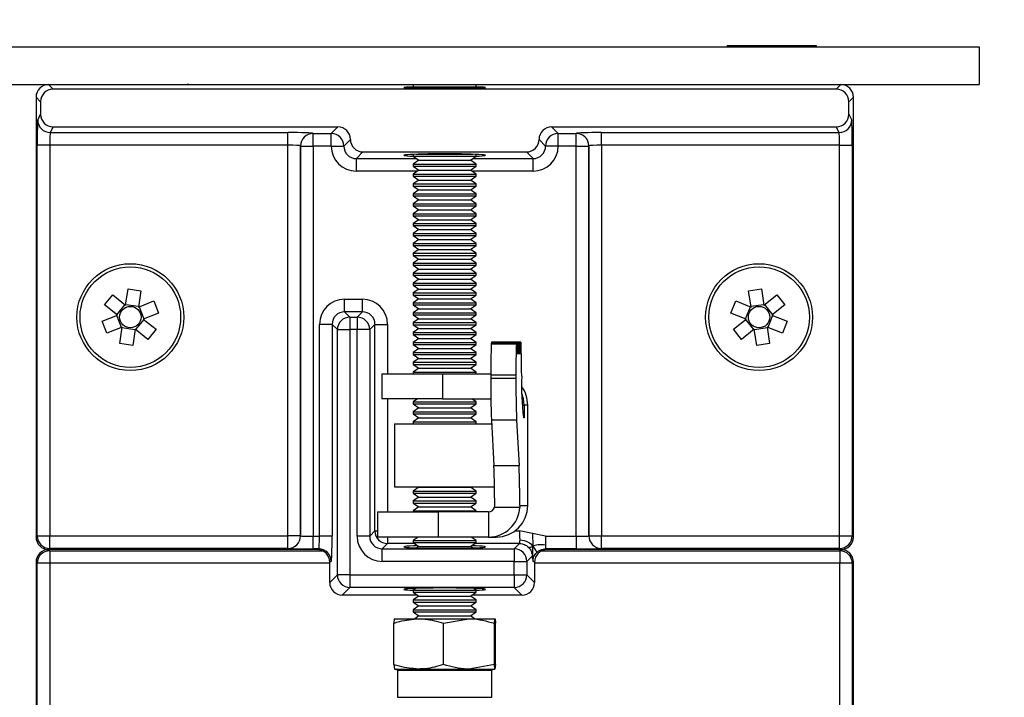
# Model space of a CAD drawing. Units: millimetres. Extents: x 0 to 2670, y 0 to 1500.
# Drawn here: x 1970 to 2048, y 767 to 821 of the extents above; entities that cross this region are included whole.
import ezdxf

# ---------------------------------------------------------------- set-up
doc = ezdxf.new("R2010")
doc.units = ezdxf.units.MM
doc.header["$LTSCALE"] = 10
doc.header["$PDSIZE"] = -1
doc.dimstyles.new('AM_ISO', dxfattribs={"dimtxt": 3.5, "dimasz": 2.5, "dimexe": 1, "dimexo": 1, "dimgap": 1.5, "dimtad": 1, "dimtih": 1, "dimtoh": 1, "dimdec": 0, "dimdsep": 46, "dimtxsty": 'Standard', "dimcen": 0, "dimse1": 1, "dimse2": 1, "dimclrd": 256, "dimclre": 256, "dimclrt": 2, "dimadec": 0, "dimazin": 2, "dimtp": 0.1, "dimtm": 0.1, "dimtfac": 0.71, "dimtdec": 0, "dimtmove": 0, "dimatfit": 3, "dimfxl": 1, "dimlwd": -1, "dimlwe": -1, "dimarcsym": 0})

# ---------------------------------------------------------------- blocks, each defined once
blk = doc.blocks.new('*D18')
at = {"color": 5, "transparency": 16777216}
blk.add_line((1981.108, 845.212), (2026.108, 845.212), dxfattribs=at)
for points in [[(1981.108, 848.545), (1981.108, 841.879), (1961.108, 845.212)], [(2026.108, 848.545), (2026.108, 841.879), (2046.108, 845.212)]]:
    blk.add_solid(points, dxfattribs=at)
at = {"layer": 'Defpoints', "color": 0, "transparency": 16777216}
for p in [(2046.108, 845.212), (1961.108, 818.586), (2046.108, 818.586)]:
    blk.add_point(p, dxfattribs=at)
at = {"color": 2, "transparency": 16777216, "insert": (2003.608, 860.595), "char_height": 28, "attachment_point": 5}
blk.add_mtext('{\\fUnivers|b0|i0|c238|p34;\\H0.71429x;85}', dxfattribs=at)
blk = doc.blocks.new('*D19')
at = {"color": 5, "transparency": 16777216}
for p, q in [((1939.315, 835.586), (1939.315, 855.586)), ((1939.315, 815.586), (1939.315, 812.469)), ((1939.315, 778.586), (1939.315, 781.703)), ((1939.315, 758.586), (1939.315, 738.586))]:
    blk.add_line(p, q, dxfattribs=at)
for points in [[(1935.982, 835.586), (1942.648, 835.586), (1939.315, 815.586)], [(1935.982, 758.586), (1942.648, 758.586), (1939.315, 778.586)]]:
    blk.add_solid(points, dxfattribs=at)
at = {"layer": 'Defpoints', "color": 0, "transparency": 16777216}
for p in [(1972.108, 815.586), (1939.315, 778.586), (1972.108, 778.586)]:
    blk.add_point(p, dxfattribs=at)
at = {"color": 2, "transparency": 16777216, "insert": (1939.315, 797.086), "char_height": 28, "attachment_point": 5}
blk.add_mtext('{\\fUnivers|b0|i0|c238|p34;\\H0.71429x;37}', dxfattribs=at)
blk = doc.blocks.new('*D20')
at = {"color": 5, "transparency": 16777216}
for p, q in [((2097.249, 795.586), (2097.249, 787.483)), ((2097.249, 745.586), (2097.249, 756.689))]:
    blk.add_line(p, q, dxfattribs=at)
for points in [[(2093.915, 795.586), (2100.582, 795.586), (2097.249, 815.586)], [(2093.915, 745.586), (2100.582, 745.586), (2097.249, 725.586)]]:
    blk.add_solid(points, dxfattribs=at)
at = {"layer": 'Defpoints', "color": 0, "transparency": 16777216}
for p in [(2035.108, 815.586), (2035.108, 725.586), (2097.249, 725.586)]:
    blk.add_point(p, dxfattribs=at)
at = {"color": 2, "transparency": 16777216, "insert": (2097.249, 772.086), "char_height": 28, "attachment_point": 5}
blk.add_mtext('{\\fUnivers|b0|i0|c238|p34;\\H0.71429x;90}', dxfattribs=at)
blk = doc.blocks.new('*D17')
at = {"color": 5, "transparency": 16777216}
for p, q in [((2061.103, 838.586), (2061.103, 858.586)), ((2061.103, 858.586), (2080.359, 858.586)), ((2061.103, 815.586), (2061.103, 818.586)), ((2061.103, 795.586), (2061.103, 775.586))]:
    blk.add_line(p, q, dxfattribs=at)
for points in [[(2057.77, 838.586), (2064.437, 838.586), (2061.103, 818.586)], [(2057.77, 795.586), (2064.437, 795.586), (2061.103, 815.586)]]:
    blk.add_solid(points, dxfattribs=at)
at = {"layer": 'Defpoints', "color": 0, "transparency": 16777216}
for p in [(2046.108, 818.586), (2046.108, 815.586), (2061.103, 815.586)]:
    blk.add_point(p, dxfattribs=at)
at = {"color": 2, "transparency": 16777216, "insert": (2073.231, 873.969), "char_height": 28, "attachment_point": 5}
blk.add_mtext('{\\fUnivers|b0|i0|c238|p34;\\H0.71429x;3}', dxfattribs=at)

msp = doc.modelspace()

# ---------------------------------------------------------------- linework, layer by layer
at = {"color": 7, "linetype": 'Continuous', "lineweight": 25}
for p, q in [((1961.108, 818.586), (2046.108, 818.586)), ((2026.064, 818.686), (2026.064, 818.586)), ((2026.064, 818.686), (2033.152, 818.686)), ((2033.152, 818.686), (2033.152, 818.586)), ((2046.108, 818.586), (2046.108, 815.586)), ((1961.108, 815.586), (2046.108, 815.586)), ((1972.108, 815.584), (1972.466, 815.226)), ((1972.108, 815.584), (2001.087, 815.584)), ((2034.751, 815.226), (1972.466, 815.226)), ((1991.608, 815.586), (1991.608, 815.584)), ((2001.107, 815.398), (2002.589, 815.398)), ((2001.108, 815.398), (2001.221, 815.318)), ((2002.589, 815.398), (2006.109, 815.398)), ((2005.995, 815.318), (2006.108, 815.398)), ((2006.13, 815.584), (2035.108, 815.584)), ((2015.608, 815.586), (2015.608, 815.584)), ((2034.751, 815.226), (2035.108, 815.584)), ((1971.108, 814.586), (1971.108, 814.584)), ((1971.108, 814.584), (1971.108, 779.586)), ((1971.466, 814.226), (1971.108, 814.584)), ((2036.108, 814.584), (2035.75, 814.226)), ((2036.108, 814.586), (2036.108, 814.584)), ((2036.108, 779.586), (2036.108, 814.584)), ((1971.466, 814.226), (1971.466, 813.226)), ((2035.75, 813.226), (2035.75, 814.226)), ((1971.238, 812.77), (1971.466, 813.226)), ((2035.75, 813.226), (2035.978, 812.77)), ((1972.466, 812.226), (1972.238, 811.771)), ((1972.466, 812.226), (1995.109, 812.226)), ((1994.584, 811.701), (1995.109, 812.226)), ((2012.108, 812.226), (2012.633, 811.701)), ((2012.108, 812.226), (2034.751, 812.226)), ((2034.978, 811.771), (2034.751, 812.226)), ((1972.238, 811.771), (1991.142, 811.771)), ((1991.142, 810.771), (1991.142, 811.771)), ((1993.141, 811.703), (1993.144, 811.701)), ((1993.144, 811.701), (1994.584, 811.701)), ((1993.144, 810.702), (1993.144, 811.701)), ((1994.584, 810.702), (1994.584, 811.701)), ((1996.108, 811.227), (1995.583, 810.702)), ((1995.583, 810.7), (1996.108, 811.225)), ((1996.108, 811.227), (1996.108, 811.225)), ((2011.633, 810.702), (2011.108, 811.227)), ((2011.108, 811.225), (2011.108, 811.227)), ((2011.108, 811.225), (2011.633, 810.7)), ((2012.633, 811.701), (2014.073, 811.701)), ((2012.633, 810.702), (2012.633, 811.701)), ((2014.073, 811.701), (2014.075, 811.703)), ((2014.073, 810.702), (2014.073, 811.701)), ((2016.074, 811.771), (2034.978, 811.771)), ((2016.074, 810.771), (2016.074, 811.771)), ((1971.204, 779.682), (1971.204, 810.771)), ((1972.204, 810.771), (1971.204, 810.771)), ((1991.142, 810.771), (1972.204, 810.771)), ((1972.204, 810.771), (1972.204, 779.682)), ((1991.142, 779.682), (1991.142, 810.771)), ((1992.142, 810.704), (1992.142, 779.682)), ((1992.144, 810.702), (1992.142, 810.704)), ((1992.144, 779.681), (1992.144, 810.702)), ((1992.144, 810.702), (1993.144, 810.702)), ((1993.144, 810.702), (1993.144, 779.647)), ((1994.584, 810.702), (1993.144, 810.702)), ((1994.584, 810.7), (1994.584, 810.702)), ((1994.584, 810.702), (1995.583, 810.702)), ((1994.584, 810.7), (1995.583, 810.7)), ((1995.583, 810.702), (1995.583, 810.7)), ((2011.633, 810.7), (2011.633, 810.702)), ((2012.633, 810.702), (2011.633, 810.702)), ((2012.633, 810.7), (2011.633, 810.7)), ((2012.633, 810.702), (2012.633, 810.7)), ((2014.073, 810.702), (2012.633, 810.702)), ((2014.073, 810.702), (2015.072, 810.702)), ((2014.073, 779.647), (2014.073, 810.702)), ((2015.074, 810.704), (2015.072, 810.702)), ((2015.072, 810.702), (2015.072, 779.681)), ((2015.074, 779.682), (2015.074, 810.704)), ((2035.012, 810.771), (2016.074, 810.771)), ((2016.074, 810.771), (2016.074, 779.682)), ((2035.012, 810.771), (2036.012, 810.771)), ((2035.012, 779.682), (2035.012, 810.771)), ((2036.012, 810.771), (2036.012, 779.682)), ((1997.108, 810.226), (1996.583, 809.701)), ((1996.583, 808.702), (1996.583, 809.701)), ((1996.583, 809.701), (2001.365, 809.701)), ((1997.108, 810.226), (2010.109, 810.226)), ((2001.108, 810.037), (2001.108, 809.881)), ((2001.108, 809.881), (2001.553, 809.569)), ((2001.108, 809.881), (2006.108, 809.881)), ((2001.346, 810.046), (2005.87, 810.046)), ((2005.663, 809.569), (2006.108, 809.881)), ((2005.852, 809.701), (2010.634, 809.701)), ((2006.108, 809.881), (2006.108, 810.037)), ((2010.634, 809.701), (2010.109, 810.226)), ((2010.634, 808.702), (2010.634, 809.701)), ((2001.553, 809.569), (2001.108, 809.258)), ((2001.108, 809.258), (2001.108, 809.093)), ((2001.108, 809.258), (2006.108, 809.258)), ((2001.108, 809.093), (2001.553, 808.781)), ((2001.108, 809.093), (2006.108, 809.093)), ((2001.553, 809.569), (2005.663, 809.569)), ((2006.108, 809.258), (2005.663, 809.569)), ((2005.663, 808.781), (2006.108, 809.093)), ((2006.108, 809.093), (2006.108, 809.258)), ((2001.44, 808.702), (1996.583, 808.702)), ((2001.553, 808.781), (2001.108, 808.469)), ((2001.108, 808.469), (2001.108, 808.304)), ((2001.108, 808.469), (2006.108, 808.469)), ((2001.108, 808.304), (2001.553, 807.993)), ((2001.108, 808.304), (2006.108, 808.304)), ((2001.553, 808.781), (2005.663, 808.781)), ((2006.108, 808.469), (2005.663, 808.781)), ((2005.663, 807.993), (2006.108, 808.304)), ((2010.634, 808.702), (2005.776, 808.702)), ((2006.108, 808.304), (2006.108, 808.469)), ((2001.553, 807.993), (2001.108, 807.681)), ((2001.108, 807.681), (2001.108, 807.516)), ((2001.108, 807.681), (2006.108, 807.681)), ((2001.108, 807.516), (2001.553, 807.205)), ((2001.108, 807.516), (2006.108, 807.516)), ((2001.553, 807.993), (2005.663, 807.993)), ((2006.108, 807.681), (2005.663, 807.993)), ((2005.663, 807.205), (2006.108, 807.516)), ((2006.108, 807.516), (2006.108, 807.681)), ((2001.553, 807.205), (2001.108, 806.893)), ((2001.108, 806.893), (2001.108, 806.728)), ((2001.108, 806.893), (2006.108, 806.893)), ((2001.108, 806.728), (2001.553, 806.417)), ((2001.108, 806.728), (2006.108, 806.728)), ((2001.553, 807.205), (2005.663, 807.205)), ((2006.108, 806.893), (2005.663, 807.205)), ((2005.663, 806.417), (2006.108, 806.728)), ((2006.108, 806.728), (2006.108, 806.893)), ((2001.553, 806.417), (2001.108, 806.105)), ((2001.108, 806.105), (2001.108, 805.94)), ((2001.108, 806.105), (2006.108, 806.105)), ((2001.108, 805.94), (2001.553, 805.628)), ((2001.108, 805.94), (2006.108, 805.94)), ((2001.553, 806.417), (2005.663, 806.417)), ((2006.108, 806.105), (2005.663, 806.417)), ((2005.663, 805.628), (2006.108, 805.94)), ((2006.108, 805.94), (2006.108, 806.105)), ((2001.553, 805.628), (2001.108, 805.317)), ((2001.108, 805.317), (2001.108, 805.152)), ((2001.108, 805.317), (2006.108, 805.317)), ((2001.108, 805.152), (2001.553, 804.84)), ((2001.108, 805.152), (2006.108, 805.152)), ((2001.553, 805.628), (2005.663, 805.628)), ((2006.108, 805.317), (2005.663, 805.628)), ((2005.663, 804.84), (2006.108, 805.152)), ((2006.108, 805.152), (2006.108, 805.317)), ((2001.553, 804.84), (2001.108, 804.529)), ((2001.108, 804.529), (2001.108, 804.364)), ((2001.108, 804.529), (2006.108, 804.529)), ((2001.108, 804.364), (2001.553, 804.052)), ((2001.108, 804.364), (2006.108, 804.364)), ((2001.553, 804.84), (2005.663, 804.84)), ((2006.108, 804.529), (2005.663, 804.84)), ((2005.663, 804.052), (2006.108, 804.364)), ((2006.108, 804.364), (2006.108, 804.529)), ((2001.553, 804.052), (2001.108, 803.741)), ((2001.108, 803.741), (2001.108, 803.576)), ((2001.108, 803.741), (2006.108, 803.741)), ((2001.108, 803.576), (2001.553, 803.264)), ((2001.108, 803.576), (2006.108, 803.576)), ((2001.553, 804.052), (2005.663, 804.052)), ((2006.108, 803.741), (2005.663, 804.052)), ((2005.663, 803.264), (2006.108, 803.576)), ((2006.108, 803.576), (2006.108, 803.741)), ((2001.553, 803.264), (2001.108, 802.952)), ((2001.108, 802.952), (2001.108, 802.787)), ((2001.108, 802.952), (2006.108, 802.952)), ((2001.108, 802.787), (2001.553, 802.476)), ((2001.108, 802.787), (2006.108, 802.787)), ((2001.553, 803.264), (2005.663, 803.264)), ((2006.108, 802.952), (2005.663, 803.264)), ((2005.663, 802.476), (2006.108, 802.787)), ((2006.108, 802.787), (2006.108, 802.952)), ((2001.553, 802.476), (2001.108, 802.164)), ((2001.108, 802.164), (2001.108, 801.999)), ((2001.108, 802.164), (2006.108, 802.164)), ((2001.108, 801.999), (2001.553, 801.688)), ((2001.108, 801.999), (2006.108, 801.999)), ((2001.553, 802.476), (2005.663, 802.476)), ((2006.108, 802.164), (2005.663, 802.476)), ((2005.663, 801.688), (2006.108, 801.999)), ((2006.108, 801.999), (2006.108, 802.164)), ((2001.553, 801.688), (2001.108, 801.376)), ((2001.108, 801.376), (2001.108, 801.211)), ((2001.108, 801.376), (2006.108, 801.376)), ((2001.108, 801.211), (2001.553, 800.9)), ((2001.108, 801.211), (2006.108, 801.211)), ((2001.553, 801.688), (2005.663, 801.688)), ((2006.108, 801.376), (2005.663, 801.688)), ((2005.663, 800.9), (2006.108, 801.211)), ((2006.108, 801.211), (2006.108, 801.376)), ((2001.553, 800.9), (2001.108, 800.588)), ((2001.108, 800.588), (2001.108, 800.423)), ((2001.108, 800.588), (2006.108, 800.588)), ((2001.108, 800.423), (2001.553, 800.111)), ((2001.108, 800.423), (2006.108, 800.423)), ((2001.553, 800.9), (2005.663, 800.9)), ((2006.108, 800.588), (2005.663, 800.9)), ((2005.663, 800.111), (2006.108, 800.423)), ((2006.108, 800.423), (2006.108, 800.588)), ((2001.553, 800.111), (2001.108, 799.8)), ((2001.108, 799.8), (2001.108, 799.635)), ((2001.108, 799.8), (2006.108, 799.8)), ((2001.108, 799.635), (2001.553, 799.323)), ((2001.108, 799.635), (2006.108, 799.635)), ((2001.553, 800.111), (2005.663, 800.111)), ((2006.108, 799.8), (2005.663, 800.111)), ((2005.663, 799.323), (2006.108, 799.635)), ((2006.108, 799.635), (2006.108, 799.8)), ((1976.565, 798.052), (1977.206, 798.858)), ((1977.206, 798.858), (1978.23, 798.044)), ((1978.23, 798.044), (1978.423, 799.338)), ((1978.423, 799.338), (1979.442, 799.186)), ((1979.442, 799.186), (1979.249, 797.892)), ((2001.553, 799.323), (2001.108, 799.012)), ((2001.108, 799.012), (2001.108, 798.847)), ((2001.108, 799.012), (2006.108, 799.012)), ((2001.108, 798.847), (2001.553, 798.535)), ((2001.108, 798.847), (2006.108, 798.847)), ((2001.553, 799.323), (2005.663, 799.323)), ((2006.108, 799.012), (2005.663, 799.323)), ((2005.663, 798.535), (2006.108, 798.847)), ((2006.108, 798.847), (2006.108, 799.012)), ((2027.775, 799.186), (2028.793, 799.338)), ((2027.967, 797.892), (2027.775, 799.186)), ((2028.793, 799.338), (2028.986, 798.044)), ((2028.986, 798.044), (2030.01, 798.858)), ((2030.01, 798.858), (2030.651, 798.052)), ((1977.589, 797.238), (1976.565, 798.052)), ((1977.545, 797.273), (1978.186, 798.079)), ((1978.239, 798.1), (1979.257, 797.948)), ((1979.249, 797.892), (1980.466, 798.372)), ((1979.302, 797.913), (1979.68, 796.955)), ((1980.466, 798.372), (1980.844, 797.414)), ((1995.652, 797.511), (1995.652, 798.511)), ((1995.652, 798.511), (1997.064, 798.511)), ((1997.064, 797.511), (1997.064, 798.511)), ((2001.553, 798.535), (2001.108, 798.224)), ((2001.108, 798.224), (2001.108, 798.059)), ((2001.108, 798.224), (2006.108, 798.224)), ((2001.108, 798.059), (2001.553, 797.747)), ((2001.108, 798.059), (2006.108, 798.059)), ((2001.553, 798.535), (2005.663, 798.535)), ((2006.108, 798.224), (2005.663, 798.535)), ((2005.663, 797.747), (2006.108, 798.059)), ((2006.108, 798.059), (2006.108, 798.224)), ((2026.373, 797.414), (2026.751, 798.372)), ((2026.751, 798.372), (2027.967, 797.892)), ((2027.537, 796.955), (2027.915, 797.913)), ((2027.959, 797.948), (2028.978, 798.1)), ((2029.03, 798.079), (2029.671, 797.273)), ((2030.651, 798.052), (2029.627, 797.238)), ((1976.373, 796.758), (1977.589, 797.238)), ((1977.915, 796.259), (1977.537, 797.217)), ((1980.844, 797.414), (1979.627, 796.934)), ((1995.652, 797.511), (1996.074, 797.09)), ((1997.064, 797.511), (1995.652, 797.511)), ((1996.642, 797.09), (1997.064, 797.511)), ((2001.553, 797.747), (2001.108, 797.435)), ((2001.108, 797.435), (2001.108, 797.271)), ((2001.108, 797.435), (2006.108, 797.435)), ((2001.108, 797.271), (2001.553, 796.959)), ((2001.108, 797.271), (2006.108, 797.271)), ((2001.553, 797.747), (2005.663, 797.747)), ((2006.108, 797.435), (2005.663, 797.747)), ((2005.663, 796.959), (2006.108, 797.271)), ((2006.108, 797.271), (2006.108, 797.435)), ((2027.589, 796.934), (2026.373, 797.414)), ((2029.68, 797.217), (2029.302, 796.259)), ((2029.627, 797.238), (2030.844, 796.758)), ((1976.751, 795.8), (1976.373, 796.758)), ((1979.671, 796.899), (1979.03, 796.093)), ((1979.627, 796.934), (1980.651, 796.121)), ((1993.654, 779.647), (1993.654, 796.512)), ((1994.653, 796.512), (1993.654, 796.512)), ((1995.074, 796.09), (1994.653, 796.512)), ((1994.653, 796.512), (1994.653, 779.647)), ((1996.074, 797.09), (1996.074, 796.09)), ((1996.074, 797.09), (1996.642, 797.09)), ((1996.642, 797.09), (1996.642, 796.09)), ((1998.063, 796.512), (1997.642, 796.09)), ((1998.063, 780.071), (1998.063, 796.512)), ((1998.063, 796.512), (1999.063, 796.512)), ((1999.063, 796.512), (1999.063, 792.586)), ((2001.553, 796.959), (2001.108, 796.647)), ((2001.108, 796.647), (2001.108, 796.482)), ((2001.108, 796.647), (2006.108, 796.647)), ((2001.108, 796.482), (2001.553, 796.171)), ((2001.108, 796.482), (2006.108, 796.482)), ((2001.553, 796.959), (2005.663, 796.959)), ((2006.108, 796.647), (2005.663, 796.959)), ((2005.663, 796.171), (2006.108, 796.482)), ((2006.108, 796.482), (2006.108, 796.647)), ((2026.565, 796.121), (2027.589, 796.934)), ((2028.186, 796.093), (2027.545, 796.899)), ((2030.844, 796.758), (2030.466, 795.8)), ((1977.967, 796.28), (1976.751, 795.8)), ((1977.775, 794.986), (1977.967, 796.28)), ((1978.978, 796.072), (1977.959, 796.224)), ((1978.986, 796.128), (1978.793, 794.834)), ((1980.01, 795.314), (1978.986, 796.128)), ((1980.651, 796.121), (1980.01, 795.314)), ((1995.074, 796.09), (1996.074, 796.09)), ((1995.074, 776.582), (1995.074, 796.09)), ((1996.074, 796.09), (1996.074, 776.582)), ((1996.642, 796.09), (1996.074, 796.09)), ((1996.642, 779.649), (1996.642, 796.09)), ((1997.642, 796.09), (1996.642, 796.09)), ((1997.642, 796.09), (1997.642, 779.649)), ((2001.553, 796.171), (2001.108, 795.859)), ((2001.108, 795.859), (2001.108, 795.694)), ((2001.108, 795.859), (2006.108, 795.859)), ((2001.108, 795.694), (2001.553, 795.383)), ((2001.108, 795.694), (2006.108, 795.694)), ((2001.553, 796.171), (2005.663, 796.171)), ((2006.108, 795.859), (2005.663, 796.171)), ((2005.663, 795.383), (2006.108, 795.694)), ((2006.108, 795.694), (2006.108, 795.859)), ((2027.206, 795.314), (2026.565, 796.121)), ((2028.23, 796.128), (2027.206, 795.314)), ((2028.423, 794.834), (2028.23, 796.128)), ((2029.257, 796.224), (2028.239, 796.072)), ((2029.249, 796.28), (2029.442, 794.986)), ((2030.466, 795.8), (2029.249, 796.28)), ((1978.793, 794.834), (1977.775, 794.986)), ((2001.553, 795.383), (2001.108, 795.071)), ((2001.108, 795.071), (2001.108, 794.906)), ((2001.108, 795.071), (2006.108, 795.071)), ((2001.108, 794.906), (2001.553, 794.595)), ((2001.108, 794.906), (2006.108, 794.906)), ((2001.553, 795.383), (2005.663, 795.383)), ((2006.108, 795.071), (2005.663, 795.383)), ((2005.663, 794.595), (2006.108, 794.906)), ((2006.108, 794.906), (2006.108, 795.071)), ((2007.319, 795.037), (2007.315, 794.974)), ((2007.315, 794.974), (2009.314, 794.974)), ((2009.318, 795.037), (2007.319, 795.037)), ((2009.323, 795.086), (2007.325, 795.086)), ((2009.318, 795.037), (2009.314, 794.974)), ((2009.437, 795.086), (2009.323, 795.086)), ((2009.374, 794.193), (2009.329, 795.037)), ((2009.431, 795.037), (2009.329, 795.037)), ((2009.431, 795.037), (2009.386, 794.193)), ((2009.55, 795.086), (2009.437, 795.086)), ((2009.488, 794.193), (2009.442, 795.037)), ((2009.544, 795.037), (2009.442, 795.037)), ((2009.544, 795.037), (2009.499, 794.193)), ((2009.664, 795.086), (2009.55, 795.086)), ((2009.601, 794.193), (2009.556, 795.037)), ((2009.658, 795.037), (2009.556, 795.037)), ((2009.658, 795.037), (2009.613, 794.193)), ((2009.682, 794.797), (2009.669, 795.037)), ((2029.442, 794.986), (2028.423, 794.834)), ((2001.553, 794.595), (2001.108, 794.283)), ((2001.108, 794.283), (2001.108, 794.118)), ((2001.108, 794.283), (2006.108, 794.283)), ((2001.108, 794.118), (2001.553, 793.806)), ((2001.108, 794.118), (2006.108, 794.118)), ((2001.553, 794.595), (2005.663, 794.595)), ((2006.108, 794.283), (2005.663, 794.595)), ((2005.663, 793.806), (2006.108, 794.118)), ((2006.108, 794.118), (2006.108, 794.283)), ((2009.386, 794.193), (2009.374, 794.193)), ((2009.499, 794.193), (2009.488, 794.193)), ((2009.613, 794.193), (2009.601, 794.193)), ((2001.553, 793.806), (2001.108, 793.495)), ((2001.108, 793.495), (2001.108, 793.33)), ((2001.108, 793.495), (2006.108, 793.495)), ((2001.108, 793.33), (2001.553, 793.018)), ((2001.108, 793.33), (2006.108, 793.33)), ((2001.553, 793.806), (2005.663, 793.806)), ((2006.108, 793.495), (2005.663, 793.806)), ((2005.663, 793.018), (2006.108, 793.33)), ((2006.108, 793.33), (2006.108, 793.495)), ((1998.608, 792.586), (1998.608, 790.586)), ((1998.608, 792.586), (2003.434, 792.586)), ((2001.553, 793.018), (2001.108, 792.707)), ((2001.108, 792.707), (2001.108, 792.586)), ((2001.108, 792.707), (2006.108, 792.707)), ((2001.553, 793.018), (2005.663, 793.018)), ((2003.434, 792.586), (2003.434, 790.586)), ((2003.434, 792.586), (2007.268, 792.586)), ((2006.108, 792.707), (2005.663, 793.018)), ((2006.108, 792.586), (2006.108, 792.707)), ((2007.268, 792.459), (2007.268, 792.227)), ((2009.267, 792.459), (2007.268, 792.459)), ((2009.267, 792.459), (2009.267, 792.227)), ((2009.731, 792.391), (2009.728, 792.803)), ((2007.268, 792.227), (2009.267, 792.227)), ((2003.434, 790.586), (1998.608, 790.586)), ((1999.063, 790.586), (1999.063, 781.586)), ((2001.456, 790.586), (2001.108, 790.342)), ((2001.108, 790.342), (2001.108, 790.177)), ((2001.108, 790.342), (2006.108, 790.342)), ((2001.108, 790.177), (2001.553, 789.866)), ((2001.108, 790.177), (2006.108, 790.177)), ((2003.434, 790.586), (2007.28, 790.586)), ((2005.663, 789.866), (2006.108, 790.177)), ((2006.108, 790.342), (2005.76, 790.586)), ((2006.108, 790.177), (2006.108, 790.342)), ((2009.776, 790.086), (2009.93, 790.086)), ((2009.93, 790.086), (2009.93, 789.086)), ((2010.209, 790.086), (2009.93, 790.086)), ((2010.209, 782.086), (2010.209, 790.086)), ((2001.553, 789.866), (2001.108, 789.554)), ((2001.108, 789.554), (2001.108, 789.389)), ((2001.108, 789.554), (2006.108, 789.554)), ((2001.108, 789.389), (2001.553, 789.078)), ((2001.108, 789.389), (2006.108, 789.389)), ((2001.553, 789.866), (2005.663, 789.866)), ((2006.108, 789.554), (2005.663, 789.866)), ((2005.663, 789.078), (2006.108, 789.389)), ((2006.108, 789.389), (2006.108, 789.554)), ((1999.608, 788.586), (1999.608, 783.586)), ((1999.608, 788.586), (2000.243, 788.586)), ((2000.243, 788.586), (2007.346, 788.586)), ((2001.553, 789.078), (2001.108, 788.766)), ((2001.108, 788.766), (2001.108, 788.601)), ((2001.108, 788.766), (2006.108, 788.766)), ((2001.108, 788.601), (2001.13, 788.586)), ((2001.108, 788.601), (2006.108, 788.601)), ((2001.553, 789.078), (2005.663, 789.078)), ((2006.108, 788.766), (2005.663, 789.078)), ((2006.087, 788.586), (2006.108, 788.601)), ((2006.108, 788.601), (2006.108, 788.766)), ((2009.329, 788.899), (2007.33, 788.899)), ((2007.33, 788.899), (2007.52, 785.274)), ((2009.329, 788.899), (2009.519, 785.274)), ((2009.93, 789.086), (2009.868, 789.086)), ((2007.52, 785.274), (2009.519, 785.274)), ((1999.608, 783.586), (2000.243, 783.586)), ((2000.243, 783.586), (2007.57, 783.586)), ((2001.553, 783.561), (2001.108, 783.249)), ((2001.108, 783.249), (2001.108, 783.084)), ((2001.108, 783.249), (2006.108, 783.249)), ((2001.108, 783.084), (2001.553, 782.772)), ((2001.108, 783.084), (2006.108, 783.084)), ((2001.517, 783.586), (2001.553, 783.561)), ((2001.553, 783.561), (2005.663, 783.561)), ((2005.663, 783.561), (2005.699, 783.586)), ((2006.108, 783.249), (2005.663, 783.561)), ((2005.663, 782.772), (2006.108, 783.084)), ((2006.108, 783.084), (2006.108, 783.249)), ((2001.553, 782.772), (2001.108, 782.461)), ((2001.108, 782.461), (2001.108, 782.296)), ((2001.108, 782.461), (2006.108, 782.461)), ((2001.108, 782.296), (2001.553, 781.984)), ((2001.108, 782.296), (2006.108, 782.296)), ((2001.553, 782.772), (2005.663, 782.772)), ((2006.108, 782.461), (2005.663, 782.772)), ((2005.663, 781.984), (2006.108, 782.296)), ((2006.108, 782.296), (2006.108, 782.461)), ((1998.259, 781.586), (1998.259, 779.586)), ((1998.259, 781.586), (2003.085, 781.586)), ((2001.553, 781.984), (2001.108, 781.673)), ((2001.108, 781.673), (2001.108, 781.586)), ((2001.108, 781.673), (2006.108, 781.673)), ((2001.553, 781.984), (2005.663, 781.984)), ((2003.085, 781.586), (2003.085, 779.586)), ((2007.082, 781.586), (2003.085, 781.586)), ((2006.108, 781.673), (2005.663, 781.984)), ((2006.108, 781.586), (2006.108, 781.673)), ((2007.082, 781.586), (2007.082, 779.586)), ((2007.562, 781.945), (2007.582, 782.086)), ((2009.577, 781.945), (2007.562, 781.945)), ((2009.581, 782.086), (2009.577, 781.945)), ((2009.581, 782.086), (2010.209, 782.086)), ((1997.642, 779.649), (1998.063, 780.071)), ((1998.063, 780.071), (1998.259, 780.071)), ((2009.189, 780.071), (2009.564, 780.071)), ((2010.598, 779.859), (2009.564, 780.071)), ((1971.108, 779.586), (1971.204, 779.682)), ((1971.204, 779.682), (1972.204, 779.682)), ((1972.204, 778.682), (1972.204, 779.682)), ((1972.204, 779.682), (1991.142, 779.682)), ((1991.142, 778.682), (1991.142, 779.682)), ((1992.142, 779.682), (1991.142, 779.682)), ((1992.142, 779.682), (1992.144, 779.681)), ((1993.144, 778.647), (1993.144, 779.647)), ((1993.144, 779.647), (1993.654, 779.647)), ((1994.653, 779.647), (1993.654, 779.647)), ((1997.642, 779.649), (1996.642, 779.649)), ((2003.085, 779.586), (1998.259, 779.586)), ((1999.063, 779.586), (1999.063, 779.071)), ((2001.505, 779.586), (2001.108, 779.308)), ((2001.108, 779.308), (2001.108, 779.143)), ((2001.108, 779.308), (2006.108, 779.308)), ((2001.108, 779.143), (2001.553, 778.832)), ((2001.108, 779.143), (2006.108, 779.143)), ((2007.082, 779.586), (2003.085, 779.586)), ((2005.663, 778.832), (2006.108, 779.143)), ((2006.108, 779.308), (2005.712, 779.586)), ((2006.108, 779.143), (2006.108, 779.308)), ((2007.082, 779.586), (2007.71, 779.586)), ((2011.631, 779.647), (2010.598, 779.859)), ((2011.631, 779.647), (2014.073, 779.647)), ((2014.073, 779.647), (2014.073, 778.647)), ((2015.072, 779.681), (2015.074, 779.682)), ((2015.074, 779.682), (2016.074, 779.682)), ((2016.074, 778.682), (2016.074, 779.682)), ((2016.074, 779.682), (2035.012, 779.682)), ((2035.012, 778.682), (2035.012, 779.682)), ((2035.012, 779.682), (2036.012, 779.682)), ((2036.012, 779.682), (2036.108, 779.586)), ((1972.204, 778.682), (1972.108, 778.586)), ((1972.108, 778.586), (1972.196, 778.498)), ((1993.462, 778.586), (1972.108, 778.586)), ((1972.196, 778.498), (1972.196, 777.499)), ((1972.196, 778.498), (1993.872, 778.498)), ((1991.142, 778.682), (1972.204, 778.682)), ((1991.145, 778.681), (1991.142, 778.682)), ((1993.585, 778.647), (1993.144, 778.647)), ((1993.462, 778.586), (1993.585, 778.647)), ((1999.063, 779.071), (1998.641, 778.65)), ((1998.641, 777.65), (1998.641, 778.65)), ((1998.641, 778.65), (2009.142, 778.65)), ((2001.211, 779.071), (1999.063, 779.071)), ((2001.553, 778.832), (2001.4, 778.725)), ((2001.553, 778.832), (2005.663, 778.832)), ((2005.816, 778.725), (2005.663, 778.832)), ((2009.564, 779.071), (2006.005, 779.071)), ((2009.142, 778.65), (2009.564, 779.071)), ((2009.142, 778.65), (2009.142, 777.65)), ((2011.345, 778.498), (2035.021, 778.498)), ((2011.631, 778.647), (2011.754, 778.586)), ((2014.073, 778.647), (2011.631, 778.647)), ((2035.108, 778.586), (2011.754, 778.586)), ((2016.074, 778.682), (2016.071, 778.681)), ((2035.012, 778.682), (2016.074, 778.682)), ((2035.108, 778.586), (2035.012, 778.682)), ((2035.021, 778.498), (2035.108, 778.586)), ((2035.021, 778.498), (2035.021, 777.499)), ((1971.196, 777.499), (1971.108, 777.586)), ((1971.108, 777.586), (1971.108, 726.586)), ((1994.584, 777.648), (1994.462, 777.587)), ((1994.462, 775.969), (1994.462, 777.587)), ((2009.142, 777.65), (1998.641, 777.65)), ((2009.142, 776.582), (2009.142, 777.65)), ((2009.142, 777.65), (2010.142, 777.65)), ((2010.563, 778.072), (2010.142, 777.65)), ((2010.142, 777.65), (2010.142, 776.582)), ((2010.563, 778.072), (2010.598, 777.873)), ((2010.598, 777.873), (2010.632, 777.648)), ((2010.754, 777.587), (2010.632, 777.648)), ((2010.754, 777.587), (2010.754, 775.969)), ((2036.108, 777.586), (2036.021, 777.499)), ((2036.108, 726.586), (2036.108, 777.586)), ((1971.196, 726.673), (1971.196, 777.499)), ((1972.196, 777.499), (1971.196, 777.499)), ((1972.196, 777.499), (1972.196, 726.673)), ((1994.462, 777.499), (1972.196, 777.499)), ((2035.021, 777.499), (2010.754, 777.499)), ((2035.021, 726.673), (2035.021, 777.499)), ((2036.021, 777.499), (2035.021, 777.499)), ((2036.021, 777.499), (2036.021, 726.673)), ((1994.462, 775.969), (1995.074, 776.582)), ((1996.074, 776.582), (1995.074, 776.582)), ((1996.074, 776.582), (2009.142, 776.582)), ((1996.074, 776.582), (1996.074, 775.582)), ((2009.142, 776.582), (2009.142, 775.582)), ((2009.142, 776.582), (2010.142, 776.582)), ((2010.142, 776.582), (2010.754, 775.969)), ((1996.074, 775.582), (1995.462, 774.97)), ((2009.142, 775.582), (1996.074, 775.582)), ((2001.303, 775.504), (2001.108, 775.368)), ((2001.108, 775.368), (2001.108, 775.203)), ((2001.108, 775.368), (2006.108, 775.368)), ((2006.108, 775.368), (2005.914, 775.504)), ((2006.108, 775.203), (2006.108, 775.368)), ((2009.755, 774.97), (2009.142, 775.582)), ((2001.441, 774.97), (1995.462, 774.97)), ((2001.108, 775.203), (2001.553, 774.891)), ((2001.108, 775.203), (2006.108, 775.203)), ((2001.553, 774.891), (2001.108, 774.58)), ((2001.108, 774.58), (2001.108, 774.415)), ((2001.108, 774.58), (2006.108, 774.58)), ((2001.553, 774.891), (2005.663, 774.891)), ((2005.663, 774.891), (2006.108, 775.203)), ((2006.108, 774.58), (2005.663, 774.891)), ((2009.755, 774.97), (2005.776, 774.97)), ((2006.108, 774.415), (2006.108, 774.58)), ((2001.108, 774.415), (2001.553, 774.103)), ((2001.108, 774.415), (2006.108, 774.415)), ((2001.553, 774.103), (2001.108, 773.791)), ((2001.108, 773.791), (2001.108, 773.626)), ((2001.108, 773.791), (2006.108, 773.791)), ((2001.553, 774.103), (2005.663, 774.103)), ((2005.663, 774.103), (2006.108, 774.415)), ((2006.108, 773.791), (2005.663, 774.103)), ((2006.108, 773.626), (2006.108, 773.791)), ((1999.609, 773.086), (2001.538, 773.086)), ((2001.108, 773.626), (2001.553, 773.315)), ((2001.108, 773.626), (2006.108, 773.626)), ((2001.553, 773.315), (2001.226, 773.086)), ((2001.538, 773.086), (2005.537, 773.086)), ((2001.553, 773.315), (2005.663, 773.315)), ((2003.513, 772.729), (2005.537, 773.086)), ((2005.537, 773.086), (2007.607, 773.086)), ((2005.663, 773.315), (2006.108, 773.626)), ((2005.99, 773.086), (2005.663, 773.315)), ((2007.56, 772.729), (2007.607, 773.086)), ((1999.562, 769.443), (1999.562, 772.729)), ((2003.513, 769.443), (2003.513, 772.729)), ((2007.56, 769.443), (2007.56, 772.729)), ((2007.655, 769.443), (2007.655, 772.729)), ((1999.562, 769.443), (1999.609, 769.086)), ((1999.608, 769.086), (2001.538, 769.086)), ((1999.858, 768.966), (1999.858, 766.836)), ((2001.667, 768.966), (1999.858, 768.966)), ((2001.538, 769.086), (2005.537, 769.086)), ((2007.358, 768.966), (2001.667, 768.966)), ((2007.56, 769.443), (2005.537, 769.086)), ((2005.537, 769.086), (2007.607, 769.086)), ((2007.358, 766.836), (2007.358, 768.966)), ((2007.655, 769.443), (2007.607, 769.086)), ((1999.858, 766.836), (2001.667, 766.836)), ((2001.667, 766.836), (2007.358, 766.836))]:
    msp.add_line(p, q, dxfattribs=at)
at = {"color": 7, "linetype": 'Continuous', "lineweight": 25, "flags": 128}
for points in [[(1983.256, 815.584), (1983.25, 815.584), (1983.108, 815.586)], [(2001.087, 815.584), (2001.097, 815.519), (2001.107, 815.398)], [(2006.109, 815.398), (2006.119, 815.519), (2006.13, 815.584)], [(2023.961, 815.584), (2023.966, 815.584), (2024.108, 815.586)], [(2009.329, 795.037), (2009.328, 795.058), (2009.326, 795.074), (2009.325, 795.083), (2009.323, 795.086), (2009.322, 795.083), (2009.32, 795.074), (2009.319, 795.058), (2009.318, 795.037)], [(2009.442, 795.037), (2009.441, 795.058), (2009.44, 795.074), (2009.438, 795.083), (2009.437, 795.086), (2009.435, 795.083), (2009.434, 795.074), (2009.432, 795.058), (2009.431, 795.037)], [(2009.556, 795.037), (2009.555, 795.058), (2009.553, 795.074), (2009.552, 795.083), (2009.55, 795.086), (2009.549, 795.083), (2009.547, 795.074), (2009.546, 795.058), (2009.544, 795.037)], [(2009.669, 795.037), (2009.668, 795.058), (2009.667, 795.074), (2009.665, 795.083), (2009.664, 795.086), (2009.662, 795.083), (2009.661, 795.074), (2009.659, 795.058), (2009.658, 795.037)], [(2009.386, 794.193), (2009.384, 794.172), (2009.383, 794.156), (2009.382, 794.147), (2009.38, 794.144), (2009.379, 794.147), (2009.377, 794.156), (2009.376, 794.172), (2009.374, 794.193)], [(2009.499, 794.193), (2009.498, 794.172), (2009.496, 794.156), (2009.495, 794.147), (2009.493, 794.144), (2009.492, 794.147), (2009.491, 794.156), (2009.489, 794.172), (2009.488, 794.193)], [(2009.613, 794.193), (2009.611, 794.172), (2009.61, 794.156), (2009.608, 794.147), (2009.607, 794.144), (2009.605, 794.147), (2009.604, 794.156), (2009.603, 794.172), (2009.601, 794.193)], [(2009.93, 790.086), (2009.882, 790.574), (2009.749, 791.02)]]:
    msp.add_lwpolyline(points, dxfattribs=at)
at = {"color": 7, "linetype": 'Continuous', "lineweight": 25}
for centre, radius in [((1978.608, 797.086), 4.25), ((1978.608, 797.086), 4), ((2028.608, 797.086), 4.25), ((2028.608, 797.086), 4), ((1978.608, 797.086), 0.851), ((2028.608, 797.086), 0.851)]:
    msp.add_circle(centre, radius, dxfattribs=at)
for centre, radius, start, end in [((1972.108, 814.586), 1, 90, 180), ((2035.108, 814.586), 1, 0, 90), ((1972.239, 812.771), 1, 180.05398, 269.97228), ((2034.978, 812.771), 1, 270.02772, 359.94602), ((1993.143, 810.703), 1.001, 90.08177, 179.91823), ((1993.145, 810.7), 1.001, 90.08161, 179.91844), ((1994.582, 810.7), 1.001, 0.08156, 89.91839), ((2012.634, 810.7), 1.001, 90.08161, 179.91844), ((2014.071, 810.7), 1.001, 0.08156, 89.91839), ((2014.074, 810.703), 1.001, 0.08177, 89.91823), ((1996.075, 796.089), 1.001, 90.08172, 179.91828), ((1996.641, 796.089), 1.001, 0.08171, 89.91829), ((2060.717, 792.706), 53.45, 177.56806, 180.26382), ((2007.479, 795.043), 0.16, 164.51477, 182.07451), ((2062.716, 792.706), 53.449, 177.56807, 180.26383), ((1962.94, 792.721), 46.788, 0.10079, 2.54242), ((2079.334, 791.908), 72.067, 179.74666, 182.39339), ((2081.332, 791.908), 72.066, 179.74665, 182.39341), ((2031.921, 791.659), 22.202, 178.10891, 186.65439), ((2007.708, 790.086), 2.501, 359.99789, 35.68189), ((1937.211, 782.31), 70.371, 359.81774, 2.41366), ((1939.21, 782.31), 70.371, 359.81774, 2.41366), ((2007.082, 782.085), 2.499, 270.01616, 356.79158), ((2007.082, 782.086), 0.5, 270.01105, 343.67447), ((2007.71, 782.085), 2.499, 270.01747, 0.01744), ((1999.064, 780.072), 1.001, 180.08172, 269.91828), ((1972.205, 779.683), 1, 180.0205, 269.97958), ((1991.142, 779.683), 1, 270.05397, 359.97226), ((1991.144, 779.681), 1, 270.05402, 359.97217), ((2016.072, 779.681), 1, 180.02783, 269.94598), ((2016.075, 779.683), 1, 180.02774, 269.94603), ((2035.012, 779.683), 1, 270.02042, 359.9795), ((1972.196, 777.498), 1, 90.02045, 179.97944), ((1993.584, 777.647), 1, 0.0277, 89.94609), ((2009.141, 777.649), 1.001, 0.08169, 89.91828), ((2035.02, 777.498), 1, 0.02056, 89.97955), ((1996.075, 776.583), 1.001, 180.08172, 269.91828), ((2009.141, 776.583), 1.001, 270.08169, 359.91833), ((1999.738, 768.966), 0.12, 0, 90), ((2007.478, 768.966), 0.12, 90, 180)]:
    msp.add_arc(centre, radius, start, end, dxfattribs=at)
for centre, major_axis, ratio, start_param, end_param in [((1972.108, 814.584), (-0.707, 0.707), 0.999695, 5.497939, 7.068431), ((1972.466, 814.226), (-0.707, 0.707), 0.999695, 5.497939, 7.068431), ((2003.608, 815.357), (3.25, 0), 0.017455, 2.44548, 6.979298), ((2034.75, 814.226), (0.707, 0.707), 0.999695, 5.497939, 7.068431), ((2035.108, 814.584), (0.707, 0.707), 0.999695, 5.497939, 7.068431), ((1972.466, 813.227), (-0.447, -0.895), 0.999239, 5.176219, 6.746407), ((2034.75, 813.227), (0.447, -0.895), 0.999239, 5.819964, 7.390151), ((1971.239, 810.771), (0, 2), 0.017455, 0.034907, 1.570796), ((1995.108, 811.225), (-0.708, -0.708), 0.998783, 2.356803, 3.926382), ((2012.109, 811.225), (-0.708, 0.708), 0.998783, 5.498396, 7.067974), ((2035.977, 810.771), (0, 2), 0.017455, 4.712389, 6.248279), ((1972.239, 810.771), (0, 1), 0.03491, 0.034907, 1.570796), ((1991.142, 811.701), (2, 0), 0.034921, 0.034907, 1.570796), ((1997.109, 811.227), (0.708, 0.708), 0.998783, 2.356803, 3.926382), ((2010.108, 811.227), (-0.708, 0.708), 0.998783, 2.356803, 3.926382), ((2016.074, 811.701), (2, 0), 0.034921, 1.570796, 3.106686), ((2034.977, 810.771), (0, 1), 0.03491, 4.712389, 6.248279), ((1991.142, 810.702), (1, 0), 0.069842, 0.034907, 1.570796), ((1996.585, 810.703), (1.416, 1.416), 0.998783, 2.356803, 3.926382), ((1996.585, 810.703), (0.71, 0.71), 0.996359, 2.356803, 3.926382), ((2010.631, 810.703), (0.71, -0.71), 0.996359, 5.498396, 7.067974), ((2010.631, 810.703), (-1.416, 1.416), 0.998783, 2.356803, 3.926382), ((2016.074, 810.702), (1, 0), 0.069842, 1.570796, 3.106686), ((2003.608, 809.964), (3.25, 0), 0.034921, 1.570796, 3.834753), ((2003.608, 809.964), (3.25, 0), 0.034921, 5.590025, 7.853982), ((1995.655, 796.509), (1.416, -1.416), 0.998783, 2.356803, 3.926382), ((1997.062, 796.509), (-1.416, -1.416), 0.998783, 2.356803, 3.926382), ((1995.655, 796.509), (0.71, -0.71), 0.996359, 2.356803, 3.926382), ((1997.062, 796.509), (0.71, 0.71), 0.996359, 5.498396, 7.067974), ((1972.108, 779.586), (-0.707, -0.707), 0.999695, 5.497939, 7.068431), ((1993.144, 779.682), (1, 0), 0.03491, 3.176499, 4.712389), ((1993.584, 779.647), (0, 1), 0.069842, 3.159046, 4.712389), ((1994.583, 779.647), (0, 2), 0.034921, 3.159046, 4.712389), ((1998.644, 779.652), (1.416, 1.416), 0.998783, 2.356803, 3.926382), ((1998.644, 779.652), (0.71, 0.71), 0.996359, 2.356803, 3.926382), ((2014.073, 779.682), (1, 0), 0.03491, 4.712389, 6.248279), ((2035.108, 779.586), (0.707, -0.707), 0.999695, 5.497939, 7.068431), ((1972.108, 777.586), (-0.707, 0.707), 0.999695, 5.497939, 7.068431), ((1993.144, 778.682), (2, 0), 0.017455, 3.176499, 4.712389), ((1993.462, 777.586), (-0.895, -0.447), 0.999239, 2.678371, 4.248559), ((2003.608, 778.808), (3.25, 0), 0.034921, 2.290801, 7.133977), ((2011.755, 777.586), (-0.895, 0.447), 0.999239, 5.176219, 6.746407), ((2014.073, 778.682), (2, 0), 0.017455, 4.712389, 6.248279), ((2035.108, 777.586), (0.707, 0.707), 0.999695, 5.497939, 7.068431), ((1995.463, 775.971), (0.708, 0.708), 0.998783, 2.356803, 3.926382), ((2003.608, 775.424), (3.25, 0), 0.034921, 1.570796, 3.834753), ((2003.608, 775.424), (3.25, 0), 0.034921, 5.590025, 7.853982), ((2009.754, 775.971), (-0.708, 0.708), 0.998783, 2.356803, 3.926382)]:
    msp.add_ellipse(centre, major_axis=major_axis, ratio=ratio, start_param=start_param, end_param=end_param, dxfattribs=at)
for points, knots in [([(2009.564, 780.071), (2009.565, 780.007), (2009.566, 779.879), (2009.567, 779.694), (2009.569, 779.521), (2009.57, 779.424), (2009.571, 779.376)], [0, 0, 0, 0, 0.249998, 0.499986, 0.749981, 1, 1, 1, 1]), ([(2009.571, 779.376), (2009.57, 779.332), (2009.569, 779.245), (2009.567, 779.152), (2009.566, 779.089), (2009.565, 779.077), (2009.564, 779.071)], [0, 0, 0, 0, 0.2499993, 0.4999914, 0.7499647, 1, 1, 1, 1]), ([(2009.571, 779.376), (2009.809, 779.332), (2010.235, 779.253), (2010.508, 778.984), (2010.628, 778.866)], [0, 0, 0, 0, 0.561468, 1, 1, 1, 1]), ([(2010.598, 779.859), (2010.599, 779.672), (2010.601, 779.341), (2010.62, 779.01), (2010.628, 778.866)], [0, 0, 0, 0, 0.565371, 1, 1, 1, 1]), ([(2011.631, 779.647), (2011.631, 779.583), (2011.63, 779.453), (2011.628, 779.267), (2011.626, 779.093), (2011.625, 778.995), (2011.625, 778.946)], [0, 0, 0, 0, 0.2499936, 0.4999906, 0.7499847, 1, 1, 1, 1]), ([(2009.564, 779.071), (2009.629, 779.067), (2009.76, 779.06), (2009.948, 779), (2010.124, 778.909), (2010.222, 778.822), (2010.27, 778.778)], [0, 0, 0, 0, 0.25, 0.499999, 0.75, 1, 1, 1, 1]), ([(2010.27, 778.778), (2010.308, 778.762), (2010.359, 778.741), (2010.491, 778.806), (2010.583, 778.847), (2010.628, 778.866)], [0, 0, 0, 0, 0.584864, 0.798, 1, 1, 1, 1]), ([(2010.27, 778.778), (2010.314, 778.729), (2010.401, 778.632), (2010.492, 778.456), (2010.552, 778.268), (2010.56, 778.137), (2010.563, 778.072)], [0, 0, 0, 0, 0.25, 0.5, 0.75, 1, 1, 1, 1]), ([(2010.598, 777.873), (2010.606, 778.06), (2010.622, 778.392), (2010.626, 778.723), (2010.628, 778.866)], [0, 0, 0, 0, 0.566333, 1, 1, 1, 1]), ([(2011.625, 778.946), (2011.415, 778.965), (2011.13, 778.991), (2010.791, 778.927), (2010.681, 778.886), (2010.628, 778.866)], [0, 0, 0, 0, 0.58955, 0.801982, 1, 1, 1, 1]), ([(2010.925, 778.355), (2010.918, 778.4), (2010.906, 778.482), (2010.714, 778.748), (2010.628, 778.866)], [0, 0, 0, 0, 0.556194, 1, 1, 1, 1]), ([(2010.632, 777.648), (2010.636, 777.713), (2010.643, 777.844), (2010.703, 778.032), (2010.794, 778.208), (2010.881, 778.306), (2010.925, 778.355)], [0, 0, 0, 0, 0.25, 0.5, 0.749999, 1, 1, 1, 1]), ([(2010.925, 778.355), (2010.974, 778.398), (2011.071, 778.486), (2011.247, 778.576), (2011.435, 778.636), (2011.566, 778.644), (2011.631, 778.647)], [0, 0, 0, 0, 0.25, 0.5, 0.750001, 1, 1, 1, 1]), ([(2011.625, 778.946), (2011.625, 778.903), (2011.626, 778.815), (2011.628, 778.723), (2011.63, 778.662), (2011.631, 778.652), (2011.631, 778.647)], [0, 0, 0, 0, 0.249981, 0.499992, 0.749975, 1, 1, 1, 1]), ([(1999.562, 772.729), (1999.716, 772.779), (2000.359, 772.989), (2001.029, 773.044), (2001.538, 773.086)], [0, 0, 0, 0, 0.2391983, 1, 1, 1, 1]), ([(1999.609, 773.086), (1999.608, 773.086), (1999.592, 773.081), (1999.576, 772.898), (1999.562, 772.729)], [0, 0, 0, 0, 0.070184, 1, 1, 1, 1]), ([(2001.538, 773.086), (2001.707, 773.081), (2002.376, 773.063), (2003.028, 772.871), (2003.513, 772.729)], [0, 0, 0, 0, 0.254082, 1, 1, 1, 1]), ([(2005.537, 773.086), (2005.585, 773.086), (2006.268, 773.081), (2006.937, 772.898), (2007.56, 772.729)], [0, 0, 0, 0, 0.07019, 1, 1, 1, 1]), ([(2007.607, 773.086), (2007.608, 773.086), (2007.624, 773.081), (2007.64, 772.898), (2007.655, 772.729)], [0, 0, 0, 0, 0.070184, 1, 1, 1, 1]), ([(2001.538, 769.086), (2001.029, 769.128), (2000.359, 769.183), (1999.716, 769.393), (1999.562, 769.443)], [0, 0, 0, 0, 0.760802, 1, 1, 1, 1]), ([(2003.513, 769.443), (2003.028, 769.301), (2002.376, 769.109), (2001.707, 769.091), (2001.538, 769.086)], [0, 0, 0, 0, 0.7459179, 1, 1, 1, 1]), ([(2005.537, 769.086), (2005.489, 769.086), (2004.806, 769.092), (2004.136, 769.274), (2003.513, 769.443)], [0, 0, 0, 0, 0.070184, 1, 1, 1, 1]), ([(2007.607, 769.086), (2007.606, 769.086), (2007.59, 769.092), (2007.575, 769.274), (2007.56, 769.443)], [0, 0, 0, 0, 0.0701854, 1, 1, 1, 1])]:
    msp.add_open_spline(points, degree=3, knots=knots, dxfattribs=at)

# ---------------------------------------------------------------- dimensions: what is measured, and where the dimension line sits
at = {"color": 1}
for base, p1, p2, picture, middle in [((2061.103, 815.586), (2046.108, 818.586), (2046.108, 815.586), '*D17', (2073.231, 858.586)), ((1939.315, 778.586), (1972.108, 815.586), (1972.108, 778.586), '*D19', (1939.315, 797.086)), ((2097.249, 725.586), (2035.108, 815.586), (2035.108, 725.586), '*D20', (2097.249, 772.086))]:
    dim = msp.add_linear_dim(base=base, p1=p1, p2=p2, angle=90, text='{\\fUnivers|b0|i0|c238|p34;\\H0.71429x;<>}', dimstyle='AM_ISO', override={"dimscale": 8, "dimgap": 0.625, "dimclrd": 5, "dimclre": 5}, dxfattribs=at)
    dim.commit()
    dim.dimension.update_dxf_attribs({"geometry": picture, "text_midpoint": middle, "dimtype": 160})
dim = msp.add_linear_dim(base=(2046.108, 845.212), p1=(1961.108, 818.586), p2=(2046.108, 818.586), text='{\\fUnivers|b0|i0|c238|p34;\\H0.71429x;<>}', dimstyle='AM_ISO', override={"dimscale": 8, "dimgap": 0.625, "dimclrd": 5, "dimclre": 5}, dxfattribs=at)
dim.commit()
dim.dimension.update_dxf_attribs({"geometry": '*D18', "text_midpoint": (2003.608, 860.595)})

doc.saveas('drawing.dxf')
